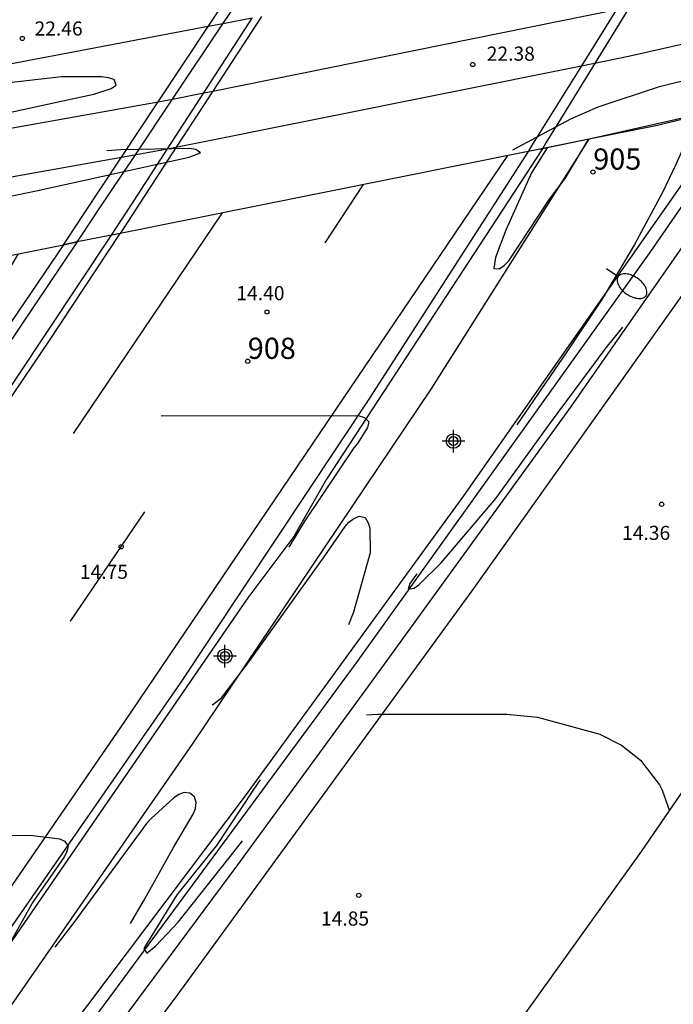
# Model space of a CAD drawing. Units: metres. Extents: x 585544 to 585894, y 4796540 to 4796791.
# Drawn here: x 585830 to 585853, y 4796633 to 4796668 of the extents above; entities that cross this region are included whole.
import ezdxf
from ezdxf.enums import TextEntityAlignment as Align

# ---------------------------------------------------------------- set-up
doc = ezdxf.new("R2010")
doc.units = ezdxf.units.M
doc.header["$MEASUREMENT"] = 0
doc.linetypes.add('TRAZOS', pattern=[19.05, 12.7, -6.35])
for name, color, linetype in [('020194', 31, 'TRAZOS'), ('020195', 30, 'TRAZOS'), ('020204', 9, 'Continuous'), ('060102', 9, 'Continuous'), ('060113', 4, 'Continuous'), ('060119', 9, 'Continuous'), ('060125', 1, 'Continuous'), ('060147', 9, 'Continuous'), ('070108', 9, 'Continuous'), ('080135', 9, 'Continuous'), ('080203', 152, 'Continuous'), ('080303', 9, 'Continuous'), ('080314', 152, 'Continuous'), ('250202', 9, 'Continuous'), ('260101', 9, 'Continuous'), ('Centroides', 1, 'Continuous')]:
    doc.layers.add(name, color=color, linetype=linetype)
doc.layers.add('060118', color=9, linetype='Continuous', lineweight=30)
doc.styles.add('ARIAL', font='arial.ttf', dxfattribs={"height": 1})
doc.styles.add('ARIALI', font='ariali.ttf', dxfattribs={"height": 1})
doc.styles.get("Standard").update_dxf_attribs({"font": 'arial.ttf'})

# ---------------------------------------------------------------- blocks, each defined once
blk = doc.blocks.new('Centroide')
for points in [[(0, -0.402), (0, 0.402)], [(0.402, 0), (-0.402, 0)]]:
    blk.add_lwpolyline(points)
for radius in [0.256, 0.159]:
    blk.add_circle((0, 0), radius)
blk = doc.blocks.new('COTAPU')
blk.add_circle((0, 0), 0.075)
blk = doc.blocks.new('FAREDI')
blk.add_line((0, 0), (0.5, 0))
blk.add_lwpolyline([(0.5, 0, 0.159986), (0.538, -0.117, 0.106322), (0.675, -0.238, 0.071006), (0.858, -0.309, 0.057309), (1.099, -0.337, 0.057309), (1.339, -0.309, 0.071006), (1.522, -0.238, 0.106322), (1.659, -0.117, 0.159986), (1.697, 0, 0.159986), (1.659, 0.117, 0.106322), (1.522, 0.238, 0.071006), (1.339, 0.309, 0.057309), (1.099, 0.337, 0.057309), (0.858, 0.309, 0.071006), (0.675, 0.238, 0.106322), (0.538, 0.117, 0.159986)], format="xyb", close=True)
blk = doc.blocks.new('BloquePortal')
blk.add_circle((0, 0), 0.075)
at = {"flags": 5}
blk.add_attdef('INDICE', text='', height=0.75, dxfattribs=at).set_placement((0, 0), align=Align.MIDDLE_CENTER)

msp = doc.modelspace()

# ---------------------------------------------------------------- linework, layer by layer
at = {"layer": '020194', "flags": 128}
for points, elevation in [([(585730.768, 4796540.1), (585731.019, 4796540.516), (585731.409, 4796541.066), (585731.759, 4796541.726), (585732.109, 4796542.276), (585733.029, 4796544.066), (585733.179, 4796544.726), (585733.219, 4796545.236), (585733.029, 4796545.746), (585725.419, 4796550.903), (585720.155, 4796547.951), (585721.067, 4796549.632), (585724.91, 4796553.422), (585727.231, 4796555.836), (585728.21, 4796556.872), (585728.789, 4796557.396), (585730.006, 4796558.391), (585735.92, 4796563.567), (585740.216, 4796567.611), (585746.904, 4796574.234), (585748.128, 4796575.55), (585748.699, 4796576.001), (585749.269, 4796576.377), (585749.666, 4796576.739), (585750.256, 4796577.422), (585750.773, 4796577.859), (585751.353, 4796578.027), (585751.695, 4796578.074), (585752.439, 4796578.56), (585757.441, 4796582.755), (585761.239, 4796585.956), (585765.256, 4796589.55), (585768.503, 4796592.714), (585770.066, 4796594.006), (585770.798, 4796594.693), (585771.446, 4796595.403), (585772.45, 4796596.735), (585772.886, 4796597.234), (585776.485, 4796600.388), (585780.741, 4796604.637), (585783.738, 4796607.589), (585788.474, 4796612.598), (585790.893, 4796615.265), (585795.905, 4796620.807), (585798.176, 4796623.314), (585799.775, 4796625.452), (585800.505, 4796626.551), (585801.938, 4796628.127), (585802.966, 4796629.266), (585803.984, 4796630.177), (585807.696, 4796632.832), (585808.292, 4796633.411), (585815.126, 4796642.792), (585817.953, 4796646.722), (585819.761, 4796650.279), (585821.007, 4796652.398), (585822.469, 4796655.334), (585822.539, 4796655.544), (585822.687, 4796656.192), (585822.683, 4796656.426), (585822.635, 4796656.626), (585822.509, 4796656.802), (585822.351, 4796656.958), (585821.861, 4796657.342), (585821.621, 4796657.39), (585821.415, 4796657.394), (585820.531, 4796657.332), (585817.369, 4796656.718), (585814.581, 4796656.422), (585812.391, 4796656.052), (585810.141, 4796655.644), (585806.659, 4796655.18), (585803.279, 4796654.95), (585801.031, 4796654.634), (585798.811, 4796654.274), (585798.359, 4796654.252), (585798.038, 4796654.366), (585797.923, 4796654.539), (585798.026, 4796654.735), (585799.895, 4796655.18), (585800.643, 4796655.347), (585800.413, 4796655.935), (585800.54, 4796656.108), (585802.451, 4796656.46), (585804.633, 4796656.742), (585810.361, 4796657.612), (585814.945, 4796658.43), (585817.137, 4796658.898), (585819.321, 4796659.312), (585821.627, 4796659.796), (585827.279, 4796661.046), (585830.559, 4796661.721), (585835.972, 4796662.917), (585836.368, 4796663.067), (585836.204, 4796663.191), (585835.98, 4796663.227), (585833.54, 4796663.173), (585826.565, 4796662.632), (585819.871, 4796662.258), (585818.785, 4796662.238), (585818.809, 4796662.446), (585819.011, 4796662.526), (585820.089, 4796662.84), (585822.227, 4796663.21), (585825.719, 4796663.667), (585831.499, 4796664.909), (585832.593, 4796665.145), (585833.209, 4796665.353), (585833.387, 4796665.467), (585833.319, 4796665.663), (585833.109, 4796665.729), (585832.881, 4796665.757), (585831.453, 4796665.765), (585824.207, 4796664.939), (585819.585, 4796664.304), (585816.403, 4796663.91), (585810.877, 4796663.34), (585808.675, 4796663.39), (585797.484, 4796663.462), (585795.31, 4796663.404), (585789.634, 4796663.058), (585783.194, 4796662.5), (585781.142, 4796662.322), (585777.904, 4796662.185), (585776.722, 4796662.189), (585776.516, 4796662.215), (585775.664, 4796662.419), (585775.526, 4796662.583), (585775.574, 4796662.785), (585775.732, 4796662.911), (585775.912, 4796663.023), (585777.498, 4796663.861), (585777.656, 4796664.007), (585778.018, 4796664.278), (585778.482, 4796664.508), (585780.524, 4796665.14), (585781.658, 4796665.432), (585782.778, 4796665.608), (585785.942, 4796666.31), (585788.28, 4796666.814), (585792.436, 4796667.598), (585795.604, 4796668.104), (585801.532, 4796669.654), (585804.427, 4796670.188), (585807.947, 4796670.754), (585810.175, 4796671.29), (585810.799, 4796671.49), (585816.341, 4796672.869), (585819.475, 4796673.907), (585820.575, 4796674.471), (585822.727, 4796675.231), (585824.197, 4796675.611), (585826.387, 4796675.871), (585828.591, 4796676.145), (585830.867, 4796676.359), (585831.81, 4796676.488), (585833.188, 4796676.793), (585834.058, 4796677.173), (585835.271, 4796677.959), (585836.016, 4796678.562), (585836.7, 4796679.275), (585837.001, 4796679.66), (585838.342, 4796682.068), (585838.694, 4796682.942), (585840.197, 4796687.576), (585840.684, 4796688.371), (585840.971, 4796688.751), (585842.319, 4796690.163), (585844.252, 4796691.467), (585844.613, 4796691.783), (585846.2, 4796693.579), (585846.759, 4796694.39), (585847.878, 4796696.506), (585848.842, 4796698.783), (585851.533, 4796707.254), (585851.651, 4796707.725), (585852.309, 4796712.621), (585852.329, 4796713.565), (585852.871, 4796718.473), (585854.448, 4796725.089), (585855.746, 4796728.79), (585856.338, 4796730.107), (585856.851, 4796730.892), (585857.431, 4796731.601), (585857.825, 4796731.863), (585858.211, 4796732.071), (585858.599, 4796732.244), (585860.973, 4796732.601), (585861.908, 4796732.921), (585862.353, 4796733.137), (585863.158, 4796733.917), (585863.788, 4796734.849), (585864.309, 4796736.083), (585865.472, 4796740.871), (585865.48, 4796741.104), (585865.248, 4796741.819), (585864.54, 4796742.972), (585864.095, 4796743.437), (585863.488, 4796743.74), (585862.858, 4796743.693), (585862.781, 4796743.698), (585862.622, 4796743.671), (585862.616, 4796743.67), (585862.608, 4796743.669), (585862.574, 4796743.663), (585862.519, 4796743.654), (585862.454, 4796743.643), (585862.388, 4796743.632), (585862.333, 4796743.623), (585862.298, 4796743.617), (585862.284, 4796743.615), (585862.28, 4796743.615), (585862.273, 4796743.616), (585862.241, 4796743.62), (585862.158, 4796743.63), (585862.024, 4796743.646), (585861.864, 4796743.666), (585861.703, 4796743.685), (585861.564, 4796743.702), (585861.468, 4796743.713), (585861.414, 4796743.719), (585861.382, 4796743.722), (585861.368, 4796743.723), (585861.354, 4796743.725), (585861.326, 4796743.727), (585861.297, 4796743.729), (585861.268, 4796743.731), (585861.24, 4796743.733), (585861.211, 4796743.735), (585861.182, 4796743.737), (585861.153, 4796743.739), (585861.123, 4796743.74), (585861.094, 4796743.742), (585861.079, 4796743.742), (585861.05, 4796743.744), (585861.02, 4796743.745), (585860.991, 4796743.746), (585860.961, 4796743.747), (585860.931, 4796743.748), (585860.901, 4796743.748), (585860.871, 4796743.749), (585860.841, 4796743.749), (585860.811, 4796743.75), (585860.78, 4796743.75), (585860.75, 4796743.75), (585860.719, 4796743.75), (585860.688, 4796743.75), (585860.658, 4796743.75), (585860.627, 4796743.749), (585860.596, 4796743.749), (585860.565, 4796743.748), (585860.533, 4796743.747), (585860.502, 4796743.746), (585860.47, 4796743.745), (585860.439, 4796743.744), (585860.407, 4796743.743), (585860.375, 4796743.742), (585860.344, 4796743.74), (585860.312, 4796743.739), (585860.279, 4796743.737), (585860.247, 4796743.735), (585860.215, 4796743.733), (585860.182, 4796743.731), (585860.15, 4796743.728), (585860.117, 4796743.726), (585860.085, 4796743.724), (585860.052, 4796743.721), (585860.019, 4796743.718), (585859.986, 4796743.715), (585859.952, 4796743.712), (585859.919, 4796743.709), (585859.886, 4796743.705), (585859.852, 4796743.702), (585859.818, 4796743.698), (585859.785, 4796743.694), (585859.751, 4796743.69), (585859.717, 4796743.686), (585859.683, 4796743.682), (585859.648, 4796743.677), (585859.614, 4796743.673), (585859.58, 4796743.668), (585859.545, 4796743.663), (585859.51, 4796743.658), (585859.476, 4796743.653), (585859.441, 4796743.648), (585859.406, 4796743.643), (585859.371, 4796743.637), (585859.335, 4796743.631), (585859.3, 4796743.625), (585859.265, 4796743.619), (585859.229, 4796743.613), (585859.193, 4796743.607), (585859.157, 4796743.6), (585859.139, 4796743.597), (585859.12, 4796743.592), (585859.09, 4796743.578), (585858.964, 4796743.482), (585858.685, 4796743.236), (585858.253, 4796742.84), (585857.744, 4796742.368), (585857.236, 4796741.896), (585856.809, 4796741.502), (585856.541, 4796741.26), (585856.433, 4796741.169), (585856.414, 4796741.158), (585856.406, 4796741.157), (585856.392, 4796741.157), (585856.379, 4796741.158), (585856.366, 4796741.158), (585856.352, 4796741.158), (585856.338, 4796741.158), (585856.324, 4796741.158), (585856.311, 4796741.158), (585856.297, 4796741.158), (585856.283, 4796741.158), (585856.268, 4796741.158), (585856.254, 4796741.158), (585856.24, 4796741.158), (585856.233, 4796741.158), (585856.225, 4796741.157), (585856.211, 4796741.157), (585856.204, 4796741.157), (585856.196, 4796741.156), (585856.182, 4796741.156), (585856.174, 4796741.156), (585856.167, 4796741.155), (585856.152, 4796741.155), (585856.144, 4796741.154), (585856.137, 4796741.154), (585856.129, 4796741.153), (585856.114, 4796741.153), (585856.106, 4796741.152), (585856.099, 4796741.152), (585856.091, 4796741.151), (585856.083, 4796741.151), (585856.076, 4796741.15), (585856.068, 4796741.15), (585856.06, 4796741.149), (585856.052, 4796741.149), (585856.036, 4796741.147), (585856.029, 4796741.147), (585856.013, 4796741.145), (585856.005, 4796741.145), (585855.989, 4796741.143), (585855.981, 4796741.143), (585855.964, 4796741.141), (585855.948, 4796741.139), (585855.94, 4796741.139), (585855.923, 4796741.137), (585855.907, 4796741.135), (585855.89, 4796741.133), (585855.873, 4796741.131), (585855.856, 4796741.129), (585855.839, 4796741.127), (585855.83, 4796741.126), (585855.822, 4796741.124), (585855.804, 4796741.122), (585855.787, 4796741.12), (585855.778, 4796741.118), (585855.76, 4796741.116), (585855.751, 4796741.115), (585855.742, 4796741.113), (585855.733, 4796741.112), (585855.724, 4796741.11), (585855.715, 4796741.109), (585855.706, 4796741.107), (585855.688, 4796741.105), (585855.678, 4796741.103), (585855.669, 4796741.102), (585855.651, 4796741.098), (585855.641, 4796741.097), (585855.622, 4796741.093), (585855.613, 4796741.092), (585855.594, 4796741.088), (585855.575, 4796741.084), (585855.556, 4796741.08), (585855.537, 4796741.074), (585855.518, 4796741.068), (585855.499, 4796741.062), (585855.48, 4796741.056), (585855.46, 4796741.05), (585855.441, 4796741.043), (585855.421, 4796741.037), (585855.412, 4796741.033), (585855.392, 4796741.027), (585855.382, 4796741.023), (585855.372, 4796741.02), (585855.362, 4796741.016), (585855.352, 4796741.013), (585855.342, 4796741.009), (585855.332, 4796741.006), (585855.312, 4796740.998), (585855.291, 4796740.991), (585855.281, 4796740.987), (585855.271, 4796740.984), (585855.25, 4796740.976), (585855.23, 4796740.968), (585855.209, 4796740.96), (585855.188, 4796740.952), (585855.167, 4796740.944), (585855.156, 4796740.939), (585855.134, 4796740.931), (585855.124, 4796740.926), (585855.102, 4796740.918), (585855.091, 4796740.913), (585855.08, 4796740.909), (585855.07, 4796740.904), (585855.059, 4796740.9), (585855.048, 4796740.895), (585855.036, 4796740.891), (585855.014, 4796740.881), (585855.003, 4796740.876), (585854.992, 4796740.872), (585854.969, 4796740.862), (585854.947, 4796740.852), (585854.924, 4796740.842), (585854.901, 4796740.832), (585854.878, 4796740.821), (585854.854, 4796740.811), (585854.843, 4796740.805), (585854.819, 4796740.794), (585854.795, 4796740.783), (585854.771, 4796740.772), (585854.747, 4796740.76), (585854.723, 4796740.749), (585854.698, 4796740.737), (585854.674, 4796740.725), (585854.661, 4796740.719), (585854.649, 4796740.712), (585854.624, 4796740.7), (585854.598, 4796740.687), (585854.573, 4796740.675), (585854.547, 4796740.661), (585854.521, 4796740.648), (585854.486, 4796740.626), (585854.397, 4796740.557), (585854.203, 4796740.395), (585854.064, 4796740.276)], 22.64), ([(585853.954, 4796664.381), (585853.196, 4796662.66), (585852.726, 4796661.662), (585851.73, 4796659.82), (585850.597, 4796657.911), (585849.339, 4796656.022), (585847.434, 4796653.24), (585846.208, 4796651.423), (585845.039, 4796649.589), (585843.782, 4796647.819), (585843.725, 4796647.622), (585843.94, 4796647.65), (585844.109, 4796647.78), (585844.888, 4796648.551), (585846.825, 4796650.835), (585848.757, 4796653.507), (585850.733, 4796656.165), (585853.291, 4796659.399), (585853.476, 4796659.487), (585865.373, 4796660.526), (585867.11, 4796660.528)], 14.14), ([(585848.637, 4796663.249), (585848.085, 4796662.367), (585847.179, 4796660.334), (585846.813, 4796659.365), (585846.751, 4796658.973), (585846.96, 4796658.963), (585847.137, 4796659.089), (585847.285, 4796659.248), (585848.722, 4796661.424), (585849.275, 4796662.159), (585850.11, 4796663.544)], 14.14), ([(585844.205, 4796627.484), (585844.037, 4796627.72), (585843.318, 4796628.535), (585842.814, 4796629.003), (585841.908, 4796629.556), (585838.776, 4796630.733), (585836.558, 4796631.299), (585834.195, 4796631.79), (585833.987, 4796631.81), (585833.764, 4796631.807), (585833.55, 4796631.772), (585833.147, 4796631.624), (585832.969, 4796631.523), (585832.817, 4796631.378), (585830.535, 4796628.766), (585829.444, 4796627.292), (585827.288, 4796624.799), (585826.372, 4796623.724), (585826.209, 4796623.562), (585826.036, 4796623.431), (585825.819, 4796623.453), (585826.21, 4796624.175), (585827.556, 4796625.938), (585829.408, 4796628.733), (585831.483, 4796631.707), (585832.678, 4796633.68), (585834.356, 4796636.573), (585835.413, 4796638.472), (585836.109, 4796639.657), (585836.194, 4796639.854), (585836.221, 4796640.067), (585836.16, 4796640.272), (585835.998, 4796640.4), (585835.791, 4796640.415), (585835.602, 4796640.347), (585835.419, 4796640.224), (585834.625, 4796639.497), (585834.458, 4796639.318), (585831.887, 4796635.818), (585829.136, 4796632.242), (585828.231, 4796631.158), (585828.052, 4796631.052), (585827.913, 4796631.196), (585827.907, 4796631.397), (585827.966, 4796631.821), (585828.342, 4796632.887), (585829.279, 4796634.465), (585830.416, 4796636.495), (585831.548, 4796638.118), (585831.646, 4796638.319), (585831.696, 4796638.522), (585831.578, 4796638.69), (585831.394, 4796638.77), (585830.345, 4796638.901), (585818.986, 4796638.778), (585814.742, 4796635.125), (585815.596, 4796636.7), (585815.381, 4796637.277), (585815.593, 4796638.3), (585815.858, 4796638.874), (585816.063, 4796639.537), (585822.282, 4796646.564), (585826.715, 4796653.198), (585826.829, 4796653.417), (585828.726, 4796659.256)], 15.14)]:
    msp.add_lwpolyline(points, dxfattribs=dict(at, elevation=elevation))
at = {"layer": '020195', "flags": 128}
for points, elevation in [([(585847.429, 4796663.18), (585849.476, 4796664.275), (585850.448, 4796664.699), (585852.616, 4796665.413), (585855.776, 4796666.215), (585860.176, 4796667.341), (585864.584, 4796668.637), (585870.32, 4796670.254), (585872.432, 4796670.802), (585872.828, 4796670.944), (585872.792, 4796671.146), (585872.584, 4796671.158), (585871.942, 4796671.102), (585867.562, 4796670.406), (585857.348, 4796669.373), (585856.318, 4796669.505), (585856.332, 4796669.711), (585856.506, 4796669.811), (585857.51, 4796670.237), (585863.008, 4796671.536), (585864.655, 4796671.971)], 22.14), ([(585829.922, 4796659.496), (585829.084, 4796658.101), (585826.863, 4796653.33), (585825.411, 4796650.6), (585820.434, 4796642.697), (585824.277, 4796646.768), (585826.522, 4796649.615), (585833.225, 4796653.582), (585833.479, 4796653.625), (585835.029, 4796653.767), (585841.989, 4796653.762), (585842.181, 4796653.704), (585842.327, 4796653.546), (585842.283, 4796653.344), (585841.931, 4796652.782), (585841.799, 4796652.62), (585840.047, 4796650.005), (585838.239, 4796647.057), (585837.201, 4796645.087), (585836.677, 4796643.873), (585836.649, 4796643.657), (585836.801, 4796643.527), (585837.115, 4796643.777), (585838.091, 4796645.063), (585840.755, 4796648.767), (585841.489, 4796649.839), (585841.625, 4796649.989), (585841.795, 4796650.127), (585841.995, 4796650.205), (585842.201, 4796650.155), (585842.303, 4796649.973), (585842.367, 4796649.779), (585842.375, 4796648.907), (585841.783, 4796646.809), (585841.107, 4796644.989), (585840.037, 4796643.095), (585838.251, 4796640.527), (585836.935, 4796638.539), (585835.539, 4796636.799), (585834.363, 4796634.901), (585834.471, 4796634.727), (585834.797, 4796634.991), (585835.587, 4796635.827), (585837.609, 4796638.393), (585839.755, 4796641.059), (585841.279, 4796642.643), (585841.629, 4796642.939), (585841.813, 4796643.065), (585842.015, 4796643.147), (585842.651, 4796643.199), (585847.213, 4796643.199), (585848.297, 4796643.091), (585850.501, 4796642.483), (585851.277, 4796642.095), (585851.946, 4796641.563), (585852.612, 4796640.691), (585852.714, 4796640.501), (585852.968, 4796639.771)], 14.64)]:
    msp.add_lwpolyline(points, dxfattribs=dict(at, elevation=elevation))
at = {"layer": '060102', "flags": 128}
for points in [[(585851.101, 4796668.148), (585849.858, 4796666.152)], [(585838.528, 4796667.899), (585836.804, 4796665.251)], [(585849.858, 4796666.152), (585848.619, 4796664.164)], [(585785.731, 4796572.33), (585790.779, 4796578.387), (585798.347, 4796587.554), (585805.971, 4796596.794), (585816.011, 4796609.241), (585823.379, 4796618.761), (585830.619, 4796628.32), (585837.699, 4796637.864), (585842.451, 4796644.368), (585849.499, 4796654.095), (585857.231, 4796665.192)], [(585836.804, 4796665.251), (585835.515, 4796663.27)], [(585848.619, 4796664.164), (585848.093, 4796663.32)], [(585835.515, 4796663.27), (585834.22, 4796661.282)], [(585848.093, 4796663.32), (585847.965, 4796663.114)], [(585834.22, 4796661.282), (585833.678, 4796660.449)], [(585833.678, 4796660.449), (585833.528, 4796660.219)], [(585775.576, 4796581.592), (585783.879, 4796591.663), (585790.876, 4796600.544), (585799.97, 4796612.506), (585808.391, 4796623.958), (585815.475, 4796633.817), (585823.554, 4796645.36), (585831.006, 4796656.393), (585833.528, 4796660.219)]]:
    msp.add_lwpolyline(points, dxfattribs=at)
at = {"layer": '060113', "flags": 128}
for points in [[(585837.168, 4796667.641), (585838.491, 4796669.621)], [(585835.387, 4796664.976), (585837.168, 4796667.641)], [(585834.07, 4796663.005), (585835.387, 4796664.976)], [(585785.081, 4796572.921), (585793.291, 4796582.754), (585802.947, 4796594.41), (585813.115, 4796606.889), (585823.123, 4796619.825), (585832.771, 4796632.648), (585841.899, 4796645.008), (585852.275, 4796659.535), (585855.964, 4796664.878)], [(585832.72, 4796660.983), (585834.07, 4796663.005)], [(585832.167, 4796660.155), (585832.72, 4796660.983)], [(585832.005, 4796659.914), (585832.167, 4796660.155)], [(585832.005, 4796659.914), (585831.524, 4796659.817), (585822.539, 4796646.57), (585815.291, 4796636.178), (585808.499, 4796626.731), (585800.875, 4796616.403), (585794.779, 4796608.26), (585788.539, 4796600.164), (585782.139, 4796591.932), (585774.563, 4796582.519)], [(585832.005, 4796659.914), (585823.323, 4796647.01), (585814.739, 4796634.643), (585805.195, 4796621.507), (585796.883, 4796610.3), (585790.011, 4796601.276), (585782.715, 4796591.892), (585774.867, 4796582.241)]]:
    msp.add_lwpolyline(points, dxfattribs=at)
at = {"layer": '060118', "flags": 128}
for points in [[(585836.804, 4796665.251), (585851.101, 4796668.148)], [(585838.206, 4796667.838), (585837.168, 4796667.641)], [(585836.638, 4796667.541), (585828.124, 4796665.929), (585814.332, 4796663.65), (585799.7, 4796661.546), (585786.381, 4796659.906), (585775.898, 4796658.748), (585768.01, 4796658.036), (585759.706, 4796657.372), (585746.507, 4796656.588), (585734.355, 4796656.101), (585722.883, 4796655.757), (585708.556, 4796655.581), (585698.268, 4796655.613), (585686.301, 4796655.862)], [(585837.168, 4796667.641), (585836.638, 4796667.541)], [(585834.877, 4796664.881), (585835.387, 4796664.976)], [(585835.387, 4796664.976), (585836.488, 4796665.189)], [(585836.488, 4796665.189), (585836.804, 4796665.251)], [(585683.951, 4796653.699), (585699.667, 4796653.443), (585712.116, 4796653.435), (585726.405, 4796653.666), (585733.611, 4796653.953), (585742.351, 4796654.321), (585751.14, 4796654.791), (585757.934, 4796655.222), (585769.011, 4796656.091), (585782.053, 4796657.322), (585792.891, 4796658.498), (585804.401, 4796659.983), (585814.38, 4796661.403), (585824.416, 4796663.014), (585834.877, 4796664.881)]]:
    msp.add_lwpolyline(points, dxfattribs=at)
at = {"layer": '060118'}
msp.add_lwpolyline([(585683.908, 4796651.95), (585699.652, 4796651.694), (585712.124, 4796651.685), (585726.459, 4796651.917), (585733.683, 4796652.205), (585742.435, 4796652.573), (585751.243, 4796653.044), (585758.058, 4796653.476), (585769.162, 4796654.348), (585782.218, 4796655.58), (585793.092, 4796656.81), (585804.628, 4796658.298), (585814.636, 4796659.722), (585824.7, 4796661.338), (585833.574, 4796662.913), (585835.206, 4796663.213), (585835.619, 4796663.289), (585849.858, 4796666.152), (585851.515, 4796666.497), (585858.108, 4796667.979)], dxfattribs=at)
at = {"layer": '060119', "flags": 128}
for points in [[(585851.573, 4796668.253), (585850.341, 4796666.253)], [(585836.488, 4796665.189), (585838.206, 4796667.838)], [(585850.341, 4796666.253), (585849.117, 4796664.265)], [(585835.206, 4796663.213), (585836.488, 4796665.189)], [(585849.117, 4796664.265), (585848.6, 4796663.426)], [(585848.471, 4796663.215), (585840.827, 4796651.514), (585839.675, 4796649.482), (585838.043, 4796647.314), (585829.219, 4796634.498), (585824.249, 4796627.359)], [(585833.913, 4796661.221), (585835.206, 4796663.213)], [(585848.6, 4796663.426), (585848.471, 4796663.215)], [(585833.375, 4796660.39), (585833.913, 4796661.221)], [(585833.224, 4796660.158), (585833.375, 4796660.39)], [(585775.328, 4796581.819), (585784.267, 4796592.54), (585788.715, 4796598.164), (585793.979, 4796604.996), (585800.915, 4796614.163), (585808.059, 4796623.851), (585814.923, 4796633.427), (585821.699, 4796643.098), (585827.635, 4796651.754), (585833.224, 4796660.158)]]:
    msp.add_lwpolyline(points, dxfattribs=at)
at = {"layer": '060125', "flags": 128}
for points in [[(585855.365, 4796664.73), (585850.134, 4796663.549)], [(585850.134, 4796663.549), (585847.965, 4796663.114)], [(585847.965, 4796663.114), (585833.528, 4796660.219)], [(585833.528, 4796660.219), (585832.005, 4796659.914)], [(585824.068, 4796658.322), (585831.524, 4796659.817)]]:
    msp.add_lwpolyline(points, dxfattribs=at)
at = {"layer": '060147', "flags": 128}
for points in [[(585836.638, 4796667.541), (585837.948, 4796669.519)], [(585834.877, 4796664.881), (585836.638, 4796667.541)], [(585784.755, 4796573.217), (585791.699, 4796581.461), (585799.283, 4796590.612), (585807.291, 4796600.396), (585813.507, 4796608.163), (585822.387, 4796619.643), (585829.579, 4796629.162), (585837.963, 4796640.306), (585845.691, 4796650.921), (585855.365, 4796664.73)], [(585833.574, 4796662.913), (585834.877, 4796664.881)], [(585824.001, 4796627.511), (585825.275, 4796626.729), (585829.035, 4796631.968), (585836.091, 4796642.128), (585844.563, 4796654.735), (585850.134, 4796663.549)], [(585847.965, 4796663.114), (585842.348, 4796654.383), (585835.647, 4796644.289), (585829.901, 4796635.98), (585824.001, 4796627.511)], [(585832.232, 4796660.885), (585833.574, 4796662.913)], [(585831.686, 4796660.062), (585832.232, 4796660.885)], [(585831.524, 4796659.817), (585831.686, 4796660.062)]]:
    msp.add_lwpolyline(points, dxfattribs=at)
at = {"layer": '070108'}
msp.add_lwpolyline([(585828.902, 4796597.464), (585827.945, 4796598.147), (585823.49, 4796598.587), (585851.982, 4796638.332), (585858.555, 4796647.921), (585868.671, 4796662.827), (585872.875, 4796669.062)], dxfattribs=at)
at = {"layer": '080135', "flags": 128}
for points in [[(585855.365, 4796664.73), (585852.547, 4796664.033)], [(585852.547, 4796664.033), (585850.134, 4796663.549)], [(585850.134, 4796663.549), (585848.471, 4796663.215)], [(585848.471, 4796663.215), (585847.965, 4796663.114)], [(585847.965, 4796663.114), (585833.528, 4796660.219)], [(585833.224, 4796660.158), (585832.005, 4796659.914)], [(585833.528, 4796660.219), (585833.224, 4796660.158)], [(585831.524, 4796659.817), (585832.005, 4796659.914)]]:
    msp.add_lwpolyline(points, dxfattribs=at)
at = {"layer": '260101', "flags": 128}
for points in [[(585786.523, 4796571.627), (585797.851, 4796585.202), (585811.363, 4796601.762), (585823.315, 4796616.961), (585835.491, 4796633.152), (585846.043, 4796647.648), (585858.791, 4796665.578)], [(585782.748, 4796575.042), (585790.171, 4796584.125), (585797.475, 4796593.316), (585805.123, 4796603.236), (585812.963, 4796613.755), (585821.299, 4796625.211), (585827.467, 4796633.882), (585833.691, 4796642.938), (585847.25, 4796662.971)], [(585840.787, 4796659.881), (585842.141, 4796661.946)], [(585831.883, 4796653.13), (585837.155, 4796660.946)], [(585831.771, 4796646.482), (585834.403, 4796650.354)]]:
    msp.add_lwpolyline(points, dxfattribs=at)

# ---------------------------------------------------------------- block references
at = {"layer": '020204', "rotation": 359.9987685839998}
for p in [(585830.067, 4796667.119, 22.462), (585846.008, 4796666.197, 22.384), (585838.726, 4796657.435, 14.404), (585852.694, 4796650.627, 14.364), (585833.565, 4796649.122, 14.752), (585841.974, 4796636.78, 14.851)]:
    msp.add_blockref('COTAPU', p, dxfattribs=at)
at = {"layer": '080203'}
for p in [(585850.265, 4796662.392), (585838.046, 4796655.69)]:
    msp.add_blockref('BloquePortal', p, dxfattribs=at)
at = {"layer": '250202', "rotation": 325.6499685955191}
msp.add_blockref('FAREDI', (585850.739, 4796658.969), dxfattribs=at)
at = {"layer": 'Centroides'}
msp.add_blockref('Centroide', (585845.322, 4796652.863), dxfattribs=at)
at = {"layer": 'Centroides', "rotation": 359.9987685839998}
msp.add_blockref('Centroide', (585837.239, 4796645.253), dxfattribs=at)

# ---------------------------------------------------------------- texts
at = {"layer": '080303', "style": 'ARIAL'}
for s, p in [('22.46', (585830.498, 4796667.222)), ('22.38', (585846.503, 4796666.332)), ('14.40', (585837.642, 4796657.853)), ('14.36', (585851.293, 4796649.364)), ('14.75', (585832.102, 4796647.986)), ('14.85', (585840.636, 4796635.707))]:
    msp.add_text(s, height=0.5, rotation=359.9988, dxfattribs=at).set_placement(p)
at = {"layer": '080314', "char_height": 0.75, "attachment_point": 3, "style": 'ARIALI'}
for s, insert in [('905', (585851.975, 4796663.225)), ('908', (585839.748, 4796656.524))]:
    msp.add_mtext(s, dxfattribs=dict(at, insert=insert))

doc.saveas('drawing.dxf')
